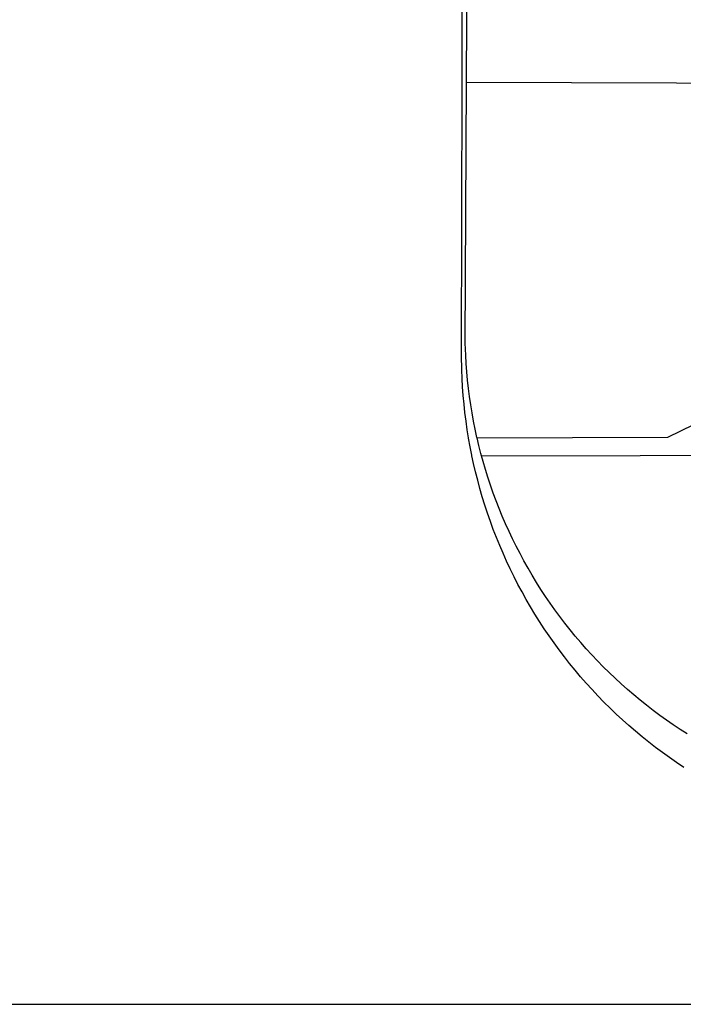
# Model space of a CAD drawing. Extents: x -1 to 179420031, y 0 to 1672488463.
# Drawn here: x 45 to 51, y 40 to 49 of the extents above; entities that cross this region are included whole.
import ezdxf

# ---------------------------------------------------------------- set-up
doc = ezdxf.new("R2010")
doc.units = 0
doc.header["$LTSCALE"] = 5
doc.header["$MEASUREMENT"] = 0
for name, color, linetype in [('BRAZAO', 7, 'CONTINUOUS'), ('T-DIVIS-EXIS', 7, 'CONTINUOUS'), ('T-EDIF', 5, 'CONTINUOUS'), ('T-TEXTP', 7, 'CONTINUOUS')]:
    doc.layers.add(name, color=color, linetype=linetype)

# ---------------------------------------------------------------- blocks, each defined once
blk = doc.blocks.new('Logo_Prefeitura')
at = {"layer": 'BRAZAO'}
for points in [[(-459.77, -187.86), (-459.26, 173.55)], [(-455.36, -187.88), (-453.45, 173.52)], [(-453.52, -528.75), (-454.78, -520.93), (-455.95, -512.76), (-456.98, -504.59), (-457.86, -496.39), (-458.6, -488.18), (-459.19, -479.96), (-459.65, -471.73), (-459.96, -463.49), (-460.15, -449.73), (-459.77, -187.86)], [(-445.37, -528.71), (-445.48, -528.25), (-447.17, -520.49), (-448.73, -512.7), (-450.15, -504.89), (-451.44, -497.05), (-452.59, -489.19), (-453.6, -481.31), (-454.47, -473.42), (-455.21, -465.51), (-455.8, -457.59), (-456.26, -449.66), (-456.69, -437.88), (-455.36, -187.88)], [(-455.36, -187.88), (449.57, -190.75)], [(-445.37, -528.71), (-262.56, -528.04), (-237.62, -515.87), (-213.9, -515.84)], [(-450.3, -545.86), (-450.43, -545.27), (-452.02, -537.18), (-453.47, -529.06), (-453.52, -528.75)], [(-441.09, -545.84), (-441.68, -543.67), (-443.65, -535.98), (-445.37, -528.71)], [(-247.46, -844.41), (-254.31, -839.82), (-261.07, -835.11), (-267.76, -830.28), (-274.36, -825.34), (-280.87, -820.29), (-287.29, -815.12), (-293.62, -809.84), (-299.85, -804.44), (-306, -798.95), (-312.04, -793.34), (-317.99, -787.63), (-323.83, -781.82), (-329.58, -775.9), (-335.21, -769.89), (-340.75, -763.78), (-346.17, -757.57), (-351.49, -751.27), (-356.69, -744.88), (-361.79, -738.4), (-366.77, -731.83), (-371.63, -725.17), (-376.38, -718.43), (-381.01, -711.61), (-385.52, -704.71), (-389.9, -697.73), (-394.17, -690.68), (-398.31, -683.55), (-402.32, -676.35), (-406.21, -669.08), (-409.98, -661.75), (-413.61, -654.35), (-417.11, -646.88), (-420.49, -639.36), (-423.73, -631.78), (-426.84, -624.15), (-429.81, -616.46), (-432.65, -608.72), (-435.36, -600.93), (-437.92, -593.1), (-440.35, -585.22), (-442.65, -577.3), (-444.8, -569.35), (-446.82, -561.35), (-448.69, -553.33), (-450.3, -545.86)], [(-441.09, -545.84), (15.02, -544.89)], [(-244.09, -812.43), (-250.78, -808.14), (-257.39, -803.74), (-263.92, -799.22), (-270.37, -794.59), (-276.74, -789.85), (-283.03, -784.99), (-289.23, -780.03), (-295.34, -774.96), (-301.37, -769.78), (-307.3, -764.5), (-313.14, -759.12), (-318.89, -753.64), (-324.53, -748.05), (-330.08, -742.37), (-335.54, -736.59), (-340.88, -730.72), (-346.13, -724.75), (-351.27, -718.7), (-356.3, -712.56), (-361.23, -706.32), (-366.04, -700.01), (-370.75, -693.61), (-375.34, -687.13), (-379.82, -680.57), (-384.18, -673.93), (-388.43, -667.22), (-392.56, -660.43), (-396.57, -653.58), (-400.46, -646.65), (-404.23, -639.66), (-407.87, -632.6), (-411.39, -625.48), (-414.79, -618.3), (-418.06, -611.07), (-421.21, -603.77), (-424.22, -596.43), (-427.11, -589.03), (-429.87, -581.58), (-432.49, -574.08), (-434.99, -566.54), (-437.36, -558.96), (-439.59, -551.34), (-441.09, -545.84)]]:
    blk.add_lwpolyline(points, dxfattribs=at)
blk = doc.blocks.new('A4SeloUPV')
at = {"layer": 'T-TEXTP'}
blk.add_line((13.7255, 39.7314), (178.1444, 39.7314), dxfattribs=at)
at = {"layer": 'T-DIVIS-EXIS', "linetype": 'Continuous', "xscale": 0.009945506928488612, "yscale": 0.009945506928488612, "zscale": 0.00994550699641468}
blk.add_blockref('Logo_Prefeitura', (53.9194, 50.3874), dxfattribs=at)

msp = doc.modelspace()

# ---------------------------------------------------------------- block references
at = {"layer": 'T-EDIF'}
msp.add_blockref('A4SeloUPV', (0, 0), dxfattribs=at)
msp.add_blockref('A4SeloUPV', (0, 0), dxfattribs=at)
msp.add_blockref('A4SeloUPV', (0, 0), dxfattribs=at)
msp.add_blockref('A4SeloUPV', (0, 0), dxfattribs=at)

doc.saveas('drawing.dxf')
